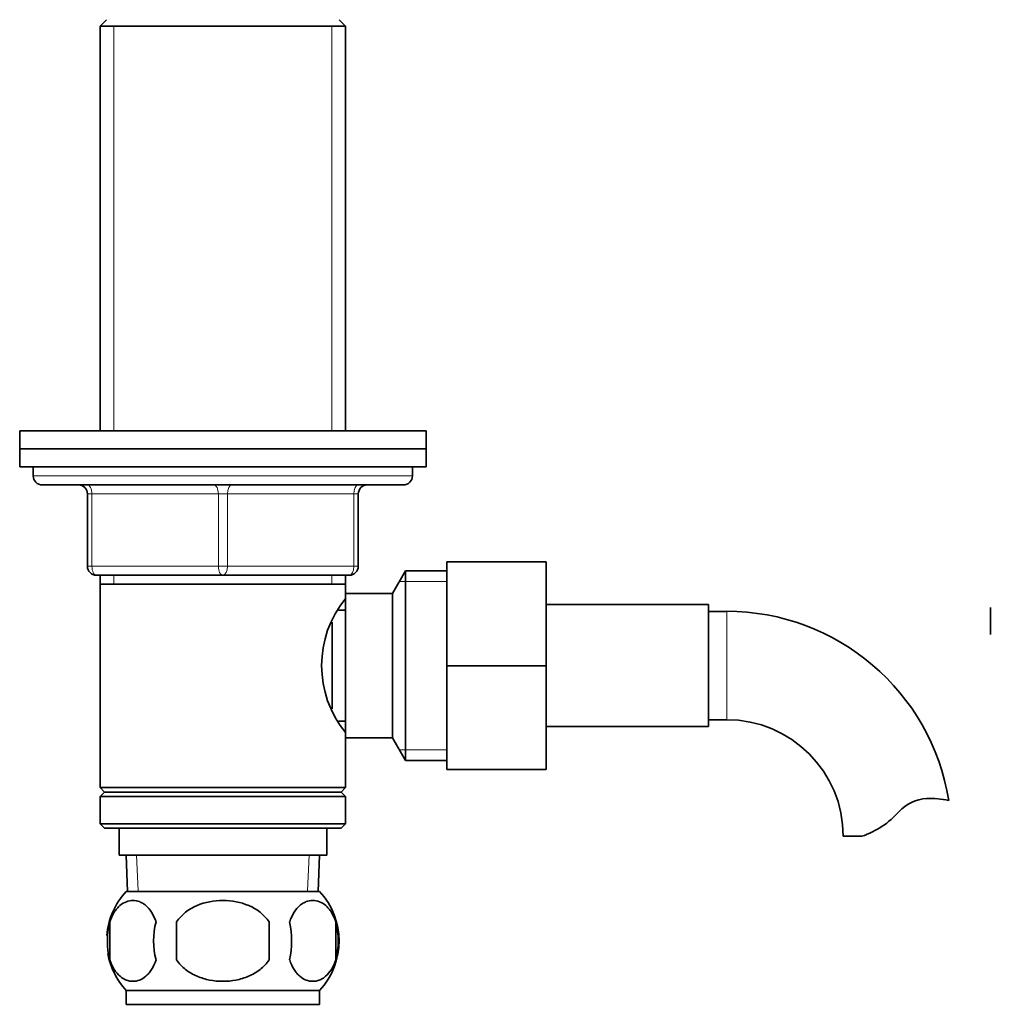
# Model space of a CAD drawing. Units: millimetres. Extents: x -312 to 1285, y 9 to 1169.
# Drawn here: x 385 to 492, y 549 to 658 of the extents above; entities that cross this region are included whole.
import ezdxf

# ---------------------------------------------------------------- set-up
doc = ezdxf.new("R2010")
doc.units = ezdxf.units.MM
doc.layers.add('DV1_Défaut', color=7, linetype='Continuous')
doc.layers.add('Défaut', color=7, linetype='Continuous')

# ---------------------------------------------------------------- blocks, each defined once
blk = doc.blocks.new('SE')
at = {"layer": 'DV1_Défaut', "color": 7, "lineweight": 35}
for p, q in [((394.3, 658.3), (393.6, 657.6)), ((393.6, 657.6), (420.8, 657.6)), ((393.6, 657.6), (393.6, 612.8)), ((420.8, 657.6), (420.1, 658.3)), ((420.8, 612.8), (420.8, 657.6)), ((384.7, 612.8), (429.7, 612.8)), ((384.7, 612.8), (384.7, 610.8)), ((429.7, 610.8), (429.7, 612.8)), ((384.7, 610.8), (429.7, 610.8)), ((384.7, 610.8), (384.7, 608.8)), ((384.7, 610.8), (429.7, 610.8)), ((429.7, 608.8), (429.7, 610.8)), ((384.7, 608.8), (429.7, 608.8)), ((386.2, 608.8), (386.2, 607.8)), ((428.2, 607.8), (428.2, 608.8)), ((387.2, 606.8), (427.2, 606.8)), ((392.2, 597.8), (392.2, 605.8)), ((422.2, 605.8), (422.2, 597.8)), ((432, 598.3), (443, 598.3)), ((432, 586.78), (432, 598.3)), ((443, 586.78), (443, 598.3)), ((407.2, 596.8), (393.2, 596.8)), ((393.6, 596.8), (393.6, 595.8)), ((421.2, 596.8), (407.2, 596.8)), ((420.8, 595.8), (420.8, 596.8)), ((427.44, 597.3), (426, 594.8)), ((427.44, 597.3), (427.44, 576.3)), ((432, 597.3), (427.44, 597.3)), ((393.6, 595.8), (393.6, 573.3)), ((393.6, 595.8), (420.8, 595.8)), ((420.8, 594.26), (420.8, 595.8)), ((420.8, 594.8), (420.8, 578.8)), ((426, 594.8), (420.8, 594.8)), ((426, 594.8), (426, 578.8)), ((461, 593.55), (443, 593.55)), ((461, 580.05), (461, 593.55)), ((492.2, 593.25), (492.2, 590.25)), ((420.8, 592.95), (420.01, 592.95)), ((463, 592.8), (461, 592.8)), ((419.3, 591.59), (419.3, 582.02)), ((432, 586.78), (443, 586.78)), ((432, 575.3), (432, 586.78)), ((443, 575.3), (443, 586.78)), ((420.01, 580.65), (420.8, 580.65)), ((443, 580.05), (461, 580.05)), ((461, 580.8), (463, 580.8)), ((420.8, 573.3), (420.8, 579.35)), ((420.8, 578.8), (426, 578.8)), ((426, 578.8), (427.44, 576.3)), ((427.44, 576.3), (432, 576.3)), ((432, 575.3), (443, 575.3)), ((420.8, 573.3), (393.6, 573.3)), ((393.6, 573.3), (394.1, 572.8)), ((394.1, 572.8), (393.6, 572.3)), ((393.6, 572.3), (420.8, 572.3)), ((393.6, 572.3), (393.6, 569.3)), ((394.1, 572.8), (420.3, 572.8)), ((420.3, 572.8), (420.8, 573.3)), ((420.8, 572.3), (420.3, 572.8)), ((420.8, 569.3), (420.8, 572.3)), ((420.8, 569.3), (393.6, 569.3)), ((393.6, 569.3), (394.1, 568.8)), ((420.3, 568.8), (420.8, 569.3)), ((394.1, 568.8), (420.3, 568.8)), ((395.7, 568.8), (395.7, 565.8)), ((418.7, 565.8), (418.7, 568.8)), ((477.98, 567.9), (475.91, 567.9)), ((395.7, 565.8), (418.7, 565.8)), ((396.48, 565.8), (396.65, 561.8)), ((417.74, 561.8), (417.92, 565.8)), ((417.9, 561.8), (396.5, 561.8)), ((394.68, 558.43), (394.68, 554.22)), ((402.07, 554.22), (402.07, 558.43)), ((412.32, 558.43), (412.32, 554.22)), ((419.72, 558.43), (419.72, 554.22)), ((417.9, 550.85), (396.5, 550.85)), ((396.5, 550.85), (396.5, 549.3)), ((417.9, 549.3), (417.9, 550.85)), ((417.9, 549.3), (396.5, 549.3))]:
    blk.add_line(p, q, dxfattribs=at)
at = {"layer": 'DV1_Défaut', "color": 7, "lineweight": 18}
for p, q in [((395.14, 657.6), (395.14, 612.8)), ((419.26, 657.6), (419.26, 612.8)), ((428.2, 607.8), (386.2, 607.8)), ((392.2, 605.8), (392.7, 605.8)), ((406.7, 605.8), (392.7, 605.8)), ((392.7, 605.8), (392.7, 597.8)), ((406.7, 605.8), (407.7, 605.8)), ((406.7, 597.8), (406.7, 605.8)), ((421.7, 605.8), (407.7, 605.8)), ((407.7, 605.8), (407.7, 597.8)), ((421.7, 605.8), (422.2, 605.8)), ((421.7, 597.8), (421.7, 605.8)), ((392.2, 597.8), (392.7, 597.8)), ((392.7, 597.8), (406.7, 597.8)), ((406.7, 597.8), (407.7, 597.8)), ((407.7, 597.8), (421.7, 597.8)), ((421.7, 597.8), (422.2, 597.8)), ((395.14, 596.8), (395.14, 595.8)), ((419.26, 596.8), (419.26, 595.8)), ((432, 596.12), (426.76, 596.12)), ((463, 580.8), (463, 592.8)), ((432, 577.49), (426.76, 577.49)), ((397.81, 561.85), (397.64, 565.8)), ((416.58, 561.85), (416.76, 565.8))]:
    blk.add_line(p, q, dxfattribs=at)
at = {"layer": 'DV1_Défaut', "color": 7, "lineweight": 35}
for centre, radius, start, end in [((387.2, 607.8), 1, 180, 270), ((427.2, 607.8), 1, 270, 0), ((391.2, 605.8), 1, 0, 90), ((423.2, 605.8), 1, 90, 180), ((393.2, 597.8), 1, 180, 270), ((421.2, 597.8), 1, 270, 0), ((429.9, 586.8), 11.76, 140.6571, 219.3429), ((463, 567.9), 24.91, 9.1581, 90), ((463, 567.9), 12.91, 0, 90), ((485.38, 567.69), 4.4, 93.0658, 138.071), ((485.59, 563.74), 8.36, 76.192, 93.0658), ((474.75, 577.25), 9.89, 289.0597, 318.071), ((402.33, 556.32), 8, 136.7732, 175.8086), ((412.07, 556.32), 8, 316.7732, 43.2268), ((402.85, 556.32), 8.44, 165.5825, 194.4175), ((407.74, 556.32), 8.21, 165.1718, 194.8282), ((404.27, 556.32), 10.53, 348.4935, 11.5065), ((411.42, 556.32), 8.56, 345.7954, 14.2046), ((402.33, 556.32), 8, 190.1368, 223.2268)]:
    blk.add_arc(centre, radius, start, end, dxfattribs=at)
at = {"layer": 'DV1_Défaut', "color": 7, "lineweight": 18}
for centre, major_axis, start_param, end_param in [((392.2, 605.8), (0, -1), 1.570796, 3.141593), ((406.2, 605.8), (0, -1), 1.570796, 3.141593), ((408.2, 605.8), (0, -1), 3.141593, 4.712389), ((422.2, 605.8), (0, -1), 3.141593, 4.712389), ((393.2, 597.8), (0, 1), 1.570796, 3.141593), ((407.2, 597.8), (0, 1), 1.570796, 3.141593), ((407.2, 597.8), (0, 1), 3.141593, 4.712389), ((421.2, 597.8), (0, 1), 3.141593, 4.712389)]:
    blk.add_ellipse(centre, major_axis=major_axis, ratio=0.5, start_param=start_param, end_param=end_param, dxfattribs=at)
at = {"layer": 'DV1_Défaut', "color": 7, "lineweight": 35}
for points, knots in [([(394.68, 558.43), (394.81, 558.84), (394.98, 559.19), (395.27, 559.64), (395.37, 559.78), (395.59, 560.03), (395.69, 560.14), (396.03, 560.43), (396.27, 560.57), (396.75, 560.76), (396.99, 560.8), (397.49, 560.8), (397.73, 560.76), (398.09, 560.62), (398.2, 560.56), (398.44, 560.42), (398.56, 560.33), (398.89, 560.04), (399.1, 559.8), (399.49, 559.19), (399.66, 558.84), (399.8, 558.43)], [0, 0, 0, 0, 0.125, 0.125, 0.1875, 0.1875, 0.25, 0.25, 0.375, 0.375, 0.5, 0.5, 0.625, 0.625, 0.6875, 0.6875, 0.75, 0.75, 0.875, 0.875, 1, 1, 1, 1]), ([(402.07, 558.43), (402.62, 559.25), (403.44, 559.85), (405.25, 560.63), (406.22, 560.8), (408.19, 560.8), (409.17, 560.62), (410.96, 559.85), (411.77, 559.25), (412.32, 558.43)], [0, 0, 0, 0, 0.25, 0.25, 0.5, 0.5, 0.75, 0.75, 1, 1, 1, 1]), ([(419.72, 558.43), (419.58, 558.84), (419.41, 559.19), (419.13, 559.64), (419.02, 559.78), (418.81, 560.03), (418.7, 560.14), (418.37, 560.43), (418.13, 560.57), (417.65, 560.76), (417.4, 560.8), (416.91, 560.8), (416.67, 560.76), (416.31, 560.62), (416.19, 560.56), (415.96, 560.42), (415.84, 560.33), (415.5, 560.04), (415.29, 559.8), (414.9, 559.19), (414.73, 558.84), (414.6, 558.43)], [0, 0, 0, 0, 0.125, 0.125, 0.1875, 0.1875, 0.25, 0.25, 0.375, 0.375, 0.5, 0.5, 0.625, 0.625, 0.6875, 0.6875, 0.75, 0.75, 0.875, 0.875, 1, 1, 1, 1]), ([(399.8, 554.22), (399.66, 553.81), (399.49, 553.46), (399.21, 553.01), (399.1, 552.87), (398.89, 552.62), (398.78, 552.51), (398.45, 552.22), (398.21, 552.08), (397.73, 551.89), (397.48, 551.85), (396.99, 551.85), (396.75, 551.89), (396.39, 552.03), (396.27, 552.09), (396.04, 552.23), (395.92, 552.32), (395.59, 552.61), (395.37, 552.85), (394.98, 553.46), (394.81, 553.81), (394.68, 554.22)], [0, 0, 0, 0, 0.125, 0.125, 0.1875, 0.1875, 0.25, 0.25, 0.375, 0.375, 0.5, 0.5, 0.625, 0.625, 0.6875, 0.6875, 0.75, 0.75, 0.875, 0.875, 1, 1, 1, 1]), ([(412.32, 554.22), (412.05, 553.82), (411.7, 553.46), (410.93, 552.85), (410.5, 552.6), (409.6, 552.22), (409.14, 552.08), (408.17, 551.89), (407.68, 551.85), (406.71, 551.85), (406.21, 551.89), (405.26, 552.08), (404.79, 552.22), (404.12, 552.51), (403.9, 552.62), (403.47, 552.87), (403.27, 553), (402.69, 553.46), (402.35, 553.82), (402.07, 554.22)], [0, 0, 0, 0, 0.125, 0.125, 0.25, 0.25, 0.375, 0.375, 0.5, 0.5, 0.625, 0.625, 0.75, 0.75, 0.8125, 0.8125, 0.875, 0.875, 1, 1, 1, 1]), ([(414.6, 554.22), (414.73, 553.81), (414.9, 553.46), (415.19, 553.01), (415.29, 552.87), (415.5, 552.62), (415.61, 552.51), (415.95, 552.22), (416.19, 552.08), (416.67, 551.89), (416.91, 551.85), (417.4, 551.85), (417.65, 551.89), (418, 552.03), (418.12, 552.09), (418.36, 552.23), (418.47, 552.32), (418.81, 552.61), (419.02, 552.85), (419.41, 553.46), (419.58, 553.81), (419.72, 554.22)], [0, 0, 0, 0, 0.125, 0.125, 0.1875, 0.1875, 0.25, 0.25, 0.375, 0.375, 0.5, 0.5, 0.625, 0.625, 0.6875, 0.6875, 0.75, 0.75, 0.875, 0.875, 1, 1, 1, 1])]:
    blk.add_open_spline(points, degree=3, knots=knots, dxfattribs=at)

msp = doc.modelspace()

# ---------------------------------------------------------------- block references
at = {"layer": 'Défaut'}
msp.add_blockref('SE', (0, 0), dxfattribs=at)

doc.saveas('drawing.dxf')
